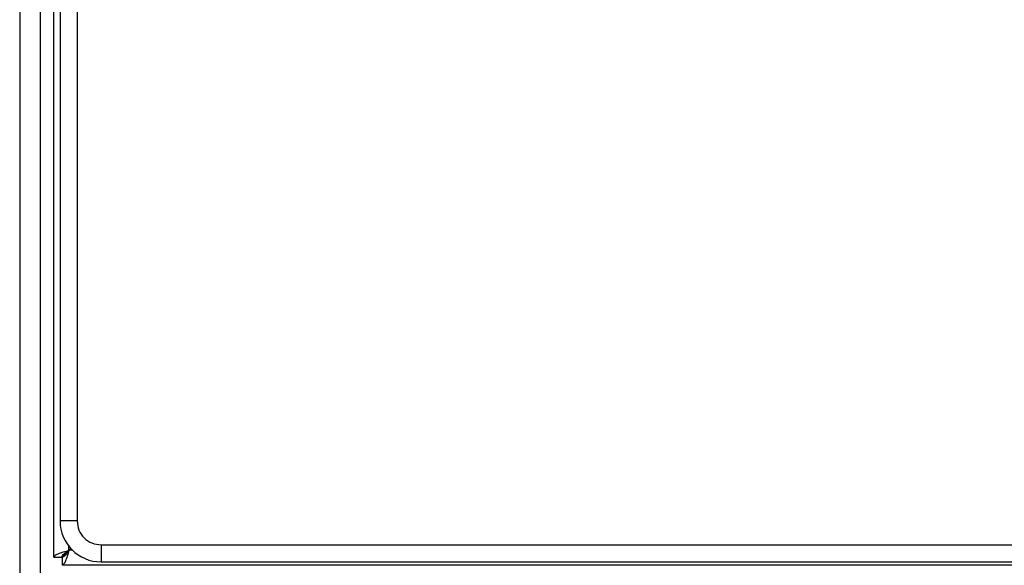
# Model space of a CAD drawing. Units: inches. Extents: x 0.4 to 10.6, y 0.4 to 8.1.
# Drawn here: x 8.2 to 8.4, y 3.6 to 3.7 of the extents above; entities that cross this region are included whole.
import ezdxf

# ---------------------------------------------------------------- set-up
doc = ezdxf.new("R2010")
doc.units = ezdxf.units.IN
doc.header["$MEASUREMENT"] = 0

msp = doc.modelspace()

# ---------------------------------------------------------------- linework, layer by layer
at = {"color": 7, "linetype": 'Continuous', "lineweight": 25}
for p, q in [((8.23299, 3.63609), (8.23299, 4.41903)), ((8.23417, 4.41024), (8.23417, 3.64305)), ((8.23745, 4.41024), (8.23745, 3.64305)), ((8.22643, 4.35887), (8.22643, 2.65415)), ((8.23036, 4.35887), (8.23036, 2.65415)), ((8.23745, 3.64305), (8.23417, 3.64305)), ((8.23622, 3.63775), (8.23588, 3.6374)), ((8.24204, 3.63845), (9.00924, 3.63845)), ((8.24204, 3.63845), (8.24204, 3.63517)), ((8.23299, 3.63609), (8.23456, 3.63609)), ((8.23456, 3.63609), (8.23456, 3.63452)), ((8.23479, 3.63659), (8.23502, 3.63659)), ((8.23506, 3.63655), (8.23507, 3.63633)), ((9.0175, 3.63452), (8.23456, 3.63452)), ((8.24204, 3.63517), (9.00924, 3.63517))]:
    msp.add_line(p, q, dxfattribs=at)
at = {"color": 1, "linetype": 'Continuous', "lineweight": 25}
for p, q in [((8.23588, 3.6374), (8.23588, 3.63815)), ((8.23655, 3.6374), (8.23588, 3.6374))]:
    msp.add_line(p, q, dxfattribs=at)
at = {"color": 7, "linetype": 'Continuous', "lineweight": 25}
msp.add_arc((8.24204, 3.64305), 0.00787, 180, 270, dxfattribs=at)
for points, knots in [([(8.23745, 3.64305), (8.23752, 3.64245), (8.23766, 3.64124), (8.23872, 3.63972), (8.24024, 3.63866), (8.24144, 3.63852), (8.24204, 3.63845)], [0, 0, 0, 0, 0.25, 0.5, 0.75, 1, 1, 1, 1]), ([(8.23506, 3.63659), (8.23524, 3.63677), (8.23554, 3.63707), (8.23579, 3.63732), (8.23589, 3.63742)], [0, 0, 0, 0, 0.594158, 1, 1, 1, 1]), ([(8.23589, 3.63742), (8.23577, 3.6373), (8.23552, 3.63705), (8.23522, 3.63675), (8.23506, 3.63659)], [0, 0, 0, 0, 0.464477, 1, 1, 1, 1]), ([(8.23479, 3.63659), (8.23479, 3.63658), (8.23479, 3.63651), (8.23477, 3.63634), (8.23475, 3.63619), (8.23474, 3.63609)], [0, 0, 0, 0, 0.045502, 0.437955, 1, 1, 1, 1]), ([(8.23476, 3.63629), (8.23476, 3.63629), (8.23483, 3.6363), (8.23493, 3.63631), (8.23503, 3.63632), (8.23507, 3.63633)], [0, 0, 0, 0, 0.008976, 0.660381, 1, 1, 1, 1])]:
    msp.add_open_spline(points, degree=3, knots=knots, dxfattribs=at)
for points in [[(8.23299, 3.63609), (8.23303, 3.6362), (8.23312, 3.63642), (8.23379, 3.63675), (8.23474, 3.63708), (8.2355, 3.63729), (8.23588, 3.6374)], [(8.23588, 3.6374), (8.23577, 3.63723), (8.23555, 3.63689), (8.23522, 3.63645), (8.23489, 3.63615), (8.23467, 3.63611), (8.23456, 3.63609)], [(8.23588, 3.6374), (8.23577, 3.63703), (8.23555, 3.63627), (8.23522, 3.63531), (8.23489, 3.63465), (8.23467, 3.63456), (8.23456, 3.63452)], [(8.23456, 3.63609), (8.23458, 3.6362), (8.23462, 3.63642), (8.23493, 3.63675), (8.23536, 3.63708), (8.2357, 3.63729), (8.23588, 3.6374)]]:
    msp.add_open_spline(points, degree=3, dxfattribs=at)

doc.saveas('drawing.dxf')
